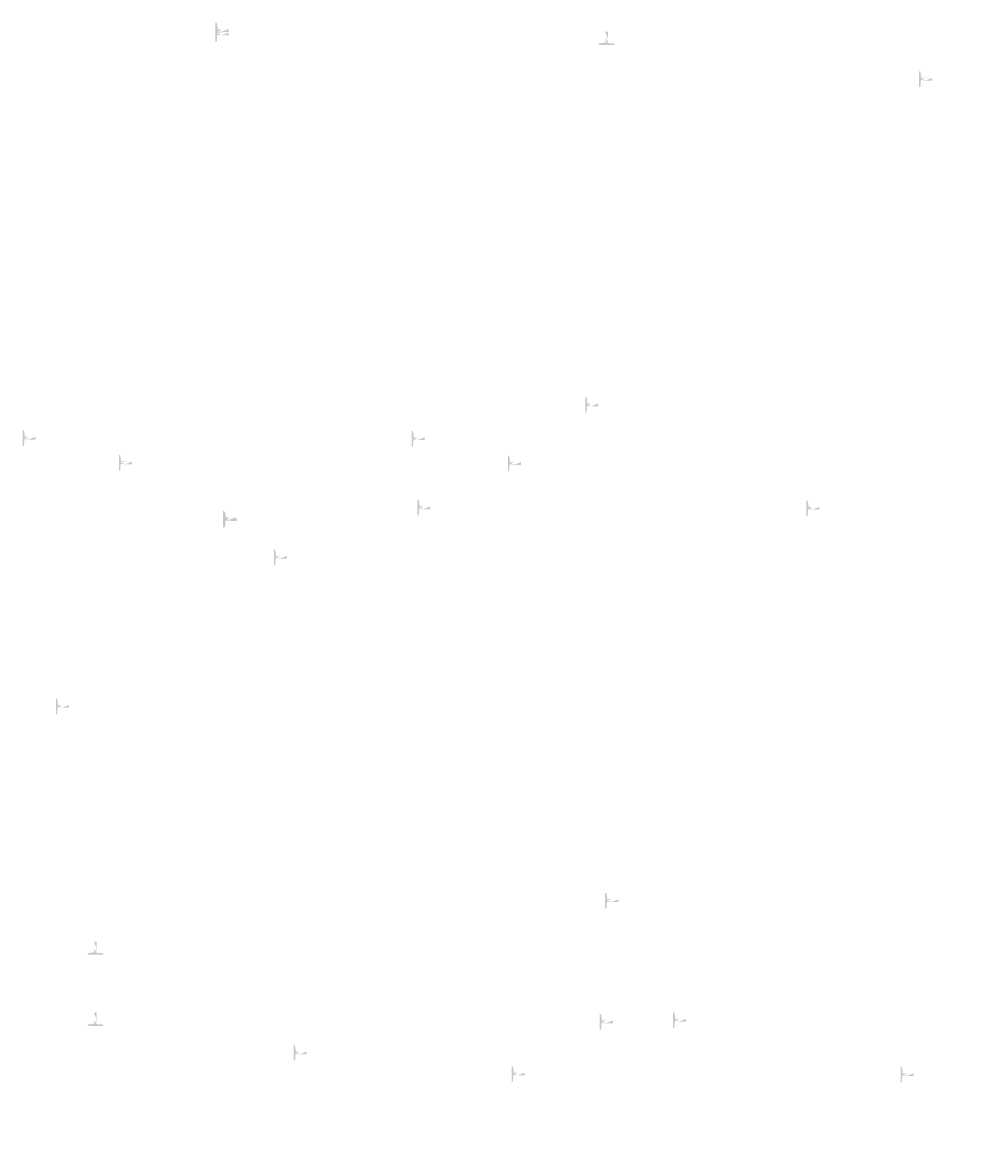
# Model space of a CAD drawing. Extents: x -59933 to 128723, y -53152 to 65210.
# Drawn here: x 17958 to 23384, y 3275 to 9771 of the extents above; entities that cross this region are included whole.
import ezdxf

# ---------------------------------------------------------------- set-up
doc = ezdxf.new("R2010")
doc.units = 0
doc.header["$MEASUREMENT"] = 0
doc.layers.get('0').update_dxf_attribs({"linetype": 'CONTINUOUS'})
doc.layers.add('PLANTA', color=7, linetype='CONTINUOUS')
doc.styles.add('ROMANS', font='romans.shx', dxfattribs={"width": 0.8})
doc.styles.get("Standard").update_dxf_attribs({"font": 'romans.shx'})

# ---------------------------------------------------------------- blocks, each defined once
blk = doc.blocks.new('E61')
at = {"color": 7, "linetype": 'ByBlock', "char_height": 40, "attachment_point": 5, "style": 'ROMANS'}
for insert in [(806.8, 4206.2), (2474, 4206)]:
    blk.add_mtext('\\A1;', dxfattribs=dict(at, insert=insert))

msp = doc.modelspace()

# ---------------------------------------------------------------- hatches: boundary and pattern name
h = msp.add_hatch(color=256)
h.paths.add_polyline_path([(19079.2, 9721.4), (19094.2, 9721.4)], flags=16)
edge = h.paths.add_edge_path()
edge.add_line((19065.2, 9770.9), (19065.2, 9680.9))
edge.add_line((19065.2, 9680.9), (19069.2, 9680.9))
edge.add_arc((19069.2, 9684.9), 4, 270, 356.47855)
edge.add_line((19073.2, 9684.7), (19075.2, 9717.4))
edge.add_arc((19079.2, 9717.4), 4, 90, 180)
edge.add_arc((19094.2, 9717.4), 4.03, 7.12502, 97.12502)
edge.add_line((19079.2, 9730.4), (19094.2, 9730.4))
edge.add_arc((19094.2, 9734.4), 4.03, 262.87498, 352.87498)
edge.add_line((19098.2, 9733.9), (19140.2, 9733.9))
edge.add_line((19098.2, 9717.9), (19140.2, 9717.9))
edge.add_line((19140.2, 9733.9), (19140.2, 9717.9))
edge.add_line((19075.2, 9734.4), (19073.2, 9767.2))
edge.add_arc((19079.2, 9734.4), 4, 180, 270)
edge.add_arc((19069.2, 9766.9), 4, 3.52145, 90)
edge.add_line((19065.2, 9770.9), (19069.2, 9770.9))
h = msp.add_hatch(color=256)
h.paths.add_polyline_path([(19079.2, 9701.4), (19094.2, 9701.4)], flags=16)
edge = h.paths.add_edge_path()
edge.add_line((19065.2, 9750.9), (19065.2, 9660.9))
edge.add_line((19065.2, 9660.9), (19069.2, 9660.9))
edge.add_arc((19069.2, 9664.9), 4, 270, 356.47855)
edge.add_line((19073.2, 9664.7), (19075.2, 9697.4))
edge.add_arc((19079.2, 9697.4), 4, 90, 180)
edge.add_arc((19094.2, 9697.4), 4.03, 7.12502, 97.12502)
edge.add_line((19079.2, 9710.4), (19094.2, 9710.4))
edge.add_arc((19094.2, 9714.4), 4.03, 262.87498, 352.87498)
edge.add_line((19098.2, 9713.9), (19140.2, 9713.9))
edge.add_line((19098.2, 9697.9), (19140.2, 9697.9))
edge.add_line((19140.2, 9713.9), (19140.2, 9697.9))
edge.add_line((19075.2, 9714.4), (19073.2, 9747.2))
edge.add_arc((19079.2, 9714.4), 4, 180, 270)
edge.add_arc((19069.2, 9746.9), 4, 3.52145, 90)
edge.add_line((19065.2, 9750.9), (19069.2, 9750.9))
h = msp.add_hatch(color=256)
h.paths.add_polyline_path([(21316.3, 9657.1), (21316.3, 9672.1)], flags=16)
edge = h.paths.add_edge_path()
edge.add_line((21266.8, 9643.1), (21356.8, 9643.1))
edge.add_line((21356.8, 9643.1), (21356.8, 9647.1))
edge.add_arc((21352.8, 9647.1), 4, 360, 446.47855)
edge.add_line((21353.1, 9651.1), (21320.3, 9653.1))
edge.add_arc((21320.3, 9657.1), 4, 180, 270)
edge.add_arc((21320.3, 9672.1), 4.03, 97.12502, 187.12502)
edge.add_line((21307.3, 9657.1), (21307.3, 9672.1))
edge.add_arc((21303.3, 9672.1), 4.03, 352.87498, 442.87498)
edge.add_line((21303.8, 9676.1), (21303.8, 9718.1))
edge.add_line((21319.8, 9676.1), (21319.8, 9718.1))
edge.add_line((21303.8, 9718.1), (21319.8, 9718.1))
edge.add_line((21303.3, 9653.1), (21270.6, 9651.1))
edge.add_arc((21303.3, 9657.1), 4, 270, 360)
edge.add_arc((21270.8, 9647.1), 4, 93.52145, 180)
edge.add_line((21266.8, 9643.1), (21266.8, 9647.1))
h = msp.add_hatch(color=256)
h.paths.add_polyline_path([(21316.3, 9657.1), (21316.3, 9672.1)], flags=16)
edge = h.paths.add_edge_path()
edge.add_line((21266.8, 9643.1), (21356.8, 9643.1))
edge.add_line((21356.8, 9643.1), (21356.8, 9647.1))
edge.add_arc((21352.8, 9647.1), 4, 360, 446.47855)
edge.add_line((21353.1, 9651.1), (21320.3, 9653.1))
edge.add_arc((21320.3, 9657.1), 4, 180, 270)
edge.add_arc((21320.3, 9672.1), 4.03, 97.12502, 187.12502)
edge.add_line((21307.3, 9657.1), (21307.3, 9672.1))
edge.add_arc((21303.3, 9672.1), 4.03, 352.87498, 442.87498)
edge.add_line((21303.8, 9676.1), (21303.8, 9718.1))
edge.add_line((21319.8, 9676.1), (21319.8, 9718.1))
edge.add_line((21303.8, 9718.1), (21319.8, 9718.1))
edge.add_line((21303.3, 9653.1), (21270.6, 9651.1))
edge.add_arc((21303.3, 9657.1), 4, 270, 360)
edge.add_arc((21270.8, 9647.1), 4, 93.52145, 180)
edge.add_line((21266.8, 9643.1), (21266.8, 9647.1))
h = msp.add_hatch(color=256)
h.paths.add_polyline_path([(23120.4, 9441.1), (23135.4, 9441.1)], flags=16)
edge = h.paths.add_edge_path()
edge.add_line((23106.4, 9490.6), (23106.4, 9400.6))
edge.add_line((23106.4, 9400.6), (23110.4, 9400.6))
edge.add_arc((23110.4, 9404.6), 4, 270, 356.47855)
edge.add_line((23114.4, 9404.3), (23116.4, 9437.1))
edge.add_arc((23120.4, 9437.1), 4, 90, 180)
edge.add_arc((23135.4, 9437.1), 4.03, 7.12502, 97.12502)
edge.add_line((23120.4, 9450.1), (23135.4, 9450.1))
edge.add_arc((23135.4, 9454.1), 4.03, 262.87498, 352.87498)
edge.add_line((23139.4, 9453.6), (23181.4, 9453.6))
edge.add_line((23139.4, 9437.6), (23181.4, 9437.6))
edge.add_line((23181.4, 9453.6), (23181.4, 9437.6))
edge.add_line((23116.4, 9454.1), (23114.4, 9486.8))
edge.add_arc((23120.4, 9454.1), 4, 180, 270)
edge.add_arc((23110.4, 9486.6), 4, 3.52145, 90)
edge.add_line((23106.4, 9490.6), (23110.4, 9490.6))
h = msp.add_hatch(color=256)
h.paths.add_polyline_path([(21203.3, 7569.9), (21218.3, 7569.9)], flags=16)
edge = h.paths.add_edge_path()
edge.add_line((21189.3, 7619.4), (21189.3, 7529.4))
edge.add_line((21189.3, 7529.4), (21193.3, 7529.4))
edge.add_arc((21193.3, 7533.4), 4, 270, 356.47855)
edge.add_line((21197.3, 7533.2), (21199.3, 7565.9))
edge.add_arc((21203.3, 7565.9), 4, 90, 180)
edge.add_arc((21218.3, 7565.9), 4.03, 7.12502, 97.12502)
edge.add_line((21203.3, 7578.9), (21218.3, 7578.9))
edge.add_arc((21218.3, 7582.9), 4.03, 262.87498, 352.87498)
edge.add_line((21222.3, 7582.4), (21264.3, 7582.4))
edge.add_line((21222.3, 7566.4), (21264.3, 7566.4))
edge.add_line((21264.3, 7582.4), (21264.3, 7566.4))
edge.add_line((21199.3, 7582.9), (21197.3, 7615.7))
edge.add_arc((21203.3, 7582.9), 4, 180, 270)
edge.add_arc((21193.3, 7615.4), 4, 3.52145, 90)
edge.add_line((21189.3, 7619.4), (21193.3, 7619.4))
h = msp.add_hatch(color=256)
h.paths.add_polyline_path([(17971.6, 7379.5), (17986.6, 7379.5)], flags=16)
edge = h.paths.add_edge_path()
edge.add_line((17957.6, 7429), (17957.6, 7339))
edge.add_line((17957.6, 7339), (17961.6, 7339))
edge.add_arc((17961.6, 7343), 4, 270, 356.47855)
edge.add_line((17965.6, 7342.8), (17967.6, 7375.5))
edge.add_arc((17971.6, 7375.5), 4, 90, 180)
edge.add_arc((17986.6, 7375.5), 4.03, 7.12502, 97.12502)
edge.add_line((17971.6, 7388.5), (17986.6, 7388.5))
edge.add_arc((17986.6, 7392.5), 4.03, 262.87498, 352.87498)
edge.add_line((17990.6, 7392), (18032.6, 7392))
edge.add_line((17990.6, 7376), (18032.6, 7376))
edge.add_line((18032.6, 7392), (18032.6, 7376))
edge.add_line((17967.6, 7392.5), (17965.6, 7425.3))
edge.add_arc((17971.6, 7392.5), 4, 180, 270)
edge.add_arc((17961.6, 7425), 4, 3.52145, 90)
edge.add_line((17957.6, 7429), (17961.6, 7429))
h = msp.add_hatch(color=256)
h.paths.add_polyline_path([(20205.9, 7376.4), (20220.9, 7376.4)], flags=16)
edge = h.paths.add_edge_path()
edge.add_line((20191.9, 7425.9), (20191.9, 7335.9))
edge.add_line((20191.9, 7335.9), (20195.9, 7335.9))
edge.add_arc((20195.9, 7339.9), 4, 270, 356.47855)
edge.add_line((20199.8, 7339.7), (20201.9, 7372.4))
edge.add_arc((20205.9, 7372.4), 4, 90, 180)
edge.add_arc((20220.9, 7372.4), 4.03, 7.12502, 97.12502)
edge.add_line((20205.9, 7385.4), (20220.9, 7385.4))
edge.add_arc((20220.9, 7389.4), 4.03, 262.87498, 352.87498)
edge.add_line((20224.9, 7388.9), (20266.9, 7388.9))
edge.add_line((20224.9, 7372.9), (20266.9, 7372.9))
edge.add_line((20266.9, 7388.9), (20266.9, 7372.9))
edge.add_line((20201.9, 7389.4), (20199.8, 7422.2))
edge.add_arc((20205.9, 7389.4), 4, 180, 270)
edge.add_arc((20195.9, 7421.9), 4, 3.52145, 90)
edge.add_line((20191.9, 7425.9), (20195.9, 7425.9))
h = msp.add_hatch(color=256)
h.paths.add_polyline_path([(18524.3, 7236.9), (18539.3, 7236.9)], flags=16)
edge = h.paths.add_edge_path()
edge.add_line((18510.3, 7286.4), (18510.3, 7196.4))
edge.add_line((18510.3, 7196.4), (18514.3, 7196.4))
edge.add_arc((18514.3, 7200.4), 4, 270, 356.47855)
edge.add_line((18518.3, 7200.2), (18520.3, 7232.9))
edge.add_arc((18524.3, 7232.9), 4, 90, 180)
edge.add_arc((18539.3, 7232.9), 4.03, 7.12502, 97.12502)
edge.add_line((18524.3, 7245.9), (18539.3, 7245.9))
edge.add_arc((18539.3, 7249.9), 4.03, 262.87498, 352.87498)
edge.add_line((18543.3, 7249.4), (18585.3, 7249.4))
edge.add_line((18543.3, 7233.4), (18585.3, 7233.4))
edge.add_line((18585.3, 7249.4), (18585.3, 7233.4))
edge.add_line((18520.3, 7249.9), (18518.3, 7282.6))
edge.add_arc((18524.3, 7249.9), 4, 180, 270)
edge.add_arc((18514.3, 7282.4), 4, 3.52145, 90)
edge.add_line((18510.3, 7286.4), (18514.3, 7286.4))
h = msp.add_hatch(color=256)
h.paths.add_polyline_path([(20758.6, 7233.8), (20773.6, 7233.8)], flags=16)
edge = h.paths.add_edge_path()
edge.add_line((20744.6, 7283.3), (20744.6, 7193.3))
edge.add_line((20744.6, 7193.3), (20748.6, 7193.3))
edge.add_arc((20748.6, 7197.3), 4, 270, 356.47855)
edge.add_line((20752.6, 7197.1), (20754.6, 7229.8))
edge.add_arc((20758.6, 7229.8), 4, 90, 180)
edge.add_arc((20773.6, 7229.8), 4.03, 7.12502, 97.12502)
edge.add_line((20758.6, 7242.8), (20773.6, 7242.8))
edge.add_arc((20773.6, 7246.8), 4.03, 262.87498, 352.87498)
edge.add_line((20777.6, 7246.3), (20819.6, 7246.3))
edge.add_line((20777.6, 7230.3), (20819.6, 7230.3))
edge.add_line((20819.6, 7246.3), (20819.6, 7230.3))
edge.add_line((20754.6, 7246.8), (20752.6, 7279.5))
edge.add_arc((20758.6, 7246.8), 4, 180, 270)
edge.add_arc((20748.6, 7279.3), 4, 3.52145, 90)
edge.add_line((20744.6, 7283.3), (20748.6, 7283.3))
h = msp.add_hatch(color=256)
h.paths.add_polyline_path([(20239.1, 6979.2), (20254.1, 6979.2)], flags=16)
edge = h.paths.add_edge_path()
edge.add_line((20225.1, 7028.7), (20225.1, 6938.7))
edge.add_line((20225.1, 6938.7), (20229, 6938.7))
edge.add_arc((20229, 6942.7), 4, 270, 356.47855)
edge.add_line((20233, 6942.4), (20235.1, 6975.2))
edge.add_arc((20239.1, 6975.2), 4, 90, 180)
edge.add_arc((20254.1, 6975.2), 4.03, 7.12502, 97.12502)
edge.add_line((20239.1, 6988.2), (20254.1, 6988.2))
edge.add_arc((20254.1, 6992.2), 4.03, 262.87498, 352.87498)
edge.add_line((20258.1, 6991.7), (20300.1, 6991.7))
edge.add_line((20258.1, 6975.7), (20300.1, 6975.7))
edge.add_line((20300.1, 6991.7), (20300.1, 6975.7))
edge.add_line((20235.1, 6992.2), (20233, 7024.9))
edge.add_arc((20239.1, 6992.2), 4, 180, 270)
edge.add_arc((20229, 7024.7), 4, 3.52145, 90)
edge.add_line((20225.1, 7028.7), (20229, 7028.7))
h = msp.add_hatch(color=256)
h.paths.add_polyline_path([(22473.3, 6976.1), (22488.3, 6976.1)], flags=16)
edge = h.paths.add_edge_path()
edge.add_line((22459.3, 7025.6), (22459.3, 6935.6))
edge.add_line((22459.3, 6935.6), (22463.3, 6935.6))
edge.add_arc((22463.3, 6939.6), 4, 270, 356.47855)
edge.add_line((22467.3, 6939.3), (22469.3, 6972.1))
edge.add_arc((22473.3, 6972.1), 4, 90, 180)
edge.add_arc((22488.3, 6972.1), 4.03, 7.12502, 97.12502)
edge.add_line((22473.3, 6985.1), (22488.3, 6985.1))
edge.add_arc((22488.3, 6989.1), 4.03, 262.87498, 352.87498)
edge.add_line((22492.3, 6988.6), (22534.3, 6988.6))
edge.add_line((22492.3, 6972.6), (22534.3, 6972.6))
edge.add_line((22534.3, 6988.6), (22534.3, 6972.6))
edge.add_line((22469.3, 6989.1), (22467.3, 7021.8))
edge.add_arc((22473.3, 6989.1), 4, 180, 270)
edge.add_arc((22463.3, 7021.6), 4, 3.52145, 90)
edge.add_line((22459.3, 7025.6), (22463.3, 7025.6))
h = msp.add_hatch(color=256)
h.paths.add_polyline_path([(19121.7, 6916.7), (19136.7, 6916.7)], flags=16)
edge = h.paths.add_edge_path()
edge.add_line((19107.7, 6966.2), (19107.7, 6876.2))
edge.add_line((19107.7, 6876.2), (19111.7, 6876.2))
edge.add_arc((19111.7, 6880.2), 4, 270, 356.47855)
edge.add_line((19115.7, 6880), (19117.7, 6912.7))
edge.add_arc((19121.7, 6912.7), 4, 90, 180)
edge.add_arc((19136.7, 6912.7), 4.03, 7.12502, 97.12502)
edge.add_line((19121.7, 6925.7), (19136.7, 6925.7))
edge.add_arc((19136.7, 6929.7), 4.03, 262.87498, 352.87498)
edge.add_line((19140.7, 6929.2), (19182.7, 6929.2))
edge.add_line((19140.7, 6913.2), (19182.7, 6913.2))
edge.add_line((19182.7, 6929.2), (19182.7, 6913.2))
edge.add_line((19117.7, 6929.7), (19115.7, 6962.5))
edge.add_arc((19121.7, 6929.7), 4, 180, 270)
edge.add_arc((19111.7, 6962.2), 4, 3.52145, 90)
edge.add_line((19107.7, 6966.2), (19111.7, 6966.2))
h = msp.add_hatch(color=256)
h.paths.add_polyline_path([(19121.7, 6911.7), (19136.7, 6911.7)], flags=16)
edge = h.paths.add_edge_path()
edge.add_line((19107.7, 6961.2), (19107.7, 6871.2))
edge.add_line((19107.7, 6871.2), (19111.7, 6871.2))
edge.add_arc((19111.7, 6875.2), 4, 270, 356.47855)
edge.add_line((19115.7, 6875), (19117.7, 6907.7))
edge.add_arc((19121.7, 6907.7), 4, 90, 180)
edge.add_arc((19136.7, 6907.7), 4.03, 7.12502, 97.12502)
edge.add_line((19121.7, 6920.7), (19136.7, 6920.7))
edge.add_arc((19136.7, 6924.7), 4.03, 262.87498, 352.87498)
edge.add_line((19140.7, 6924.2), (19182.7, 6924.2))
edge.add_line((19140.7, 6908.2), (19182.7, 6908.2))
edge.add_line((19182.7, 6924.2), (19182.7, 6908.2))
edge.add_line((19117.7, 6924.7), (19115.7, 6957.5))
edge.add_arc((19121.7, 6924.7), 4, 180, 270)
edge.add_arc((19111.7, 6957.2), 4, 3.52145, 90)
edge.add_line((19107.7, 6961.2), (19111.7, 6961.2))
h = msp.add_hatch(color=256)
h.paths.add_polyline_path([(19126.7, 6911.7), (19141.7, 6911.7)], flags=16)
edge = h.paths.add_edge_path()
edge.add_line((19112.7, 6961.2), (19112.7, 6871.2))
edge.add_line((19112.7, 6871.2), (19116.7, 6871.2))
edge.add_arc((19116.7, 6875.2), 4, 270, 356.47855)
edge.add_line((19120.7, 6875), (19122.7, 6907.7))
edge.add_arc((19126.7, 6907.7), 4, 90, 180)
edge.add_arc((19141.7, 6907.7), 4.03, 7.12502, 97.12502)
edge.add_line((19126.7, 6920.7), (19141.7, 6920.7))
edge.add_arc((19141.7, 6924.7), 4.03, 262.87498, 352.87498)
edge.add_line((19145.7, 6924.2), (19187.7, 6924.2))
edge.add_line((19145.7, 6908.2), (19187.7, 6908.2))
edge.add_line((19187.7, 6924.2), (19187.7, 6908.2))
edge.add_line((19122.7, 6924.7), (19120.7, 6957.5))
edge.add_arc((19126.7, 6924.7), 4, 180, 270)
edge.add_arc((19116.7, 6957.2), 4, 3.52145, 90)
edge.add_line((19112.7, 6961.2), (19116.7, 6961.2))
h = msp.add_hatch(color=256)
h.paths.add_polyline_path([(19414.5, 6695.3), (19429.5, 6695.3)], flags=16)
edge = h.paths.add_edge_path()
edge.add_line((19400.5, 6744.8), (19400.5, 6654.8))
edge.add_line((19400.5, 6654.8), (19404.5, 6654.8))
edge.add_arc((19404.5, 6658.8), 4, 270, 356.47855)
edge.add_line((19408.5, 6658.6), (19410.5, 6691.3))
edge.add_arc((19414.5, 6691.3), 4, 90, 180)
edge.add_arc((19429.5, 6691.3), 4.03, 7.12502, 97.12502)
edge.add_line((19414.5, 6704.3), (19429.5, 6704.3))
edge.add_arc((19429.5, 6708.3), 4.03, 262.87498, 352.87498)
edge.add_line((19433.5, 6707.8), (19475.5, 6707.8))
edge.add_line((19433.5, 6691.8), (19475.5, 6691.8))
edge.add_line((19475.5, 6707.8), (19475.5, 6691.8))
edge.add_line((19410.5, 6708.3), (19408.5, 6741.1))
edge.add_arc((19414.5, 6708.3), 4, 180, 270)
edge.add_arc((19404.5, 6740.8), 4, 3.52145, 90)
edge.add_line((19400.5, 6744.8), (19404.5, 6744.8))
h = msp.add_hatch(color=256)
h.paths.add_polyline_path([(18162.5, 5838.1), (18177.5, 5838.1)], flags=16)
edge = h.paths.add_edge_path()
edge.add_line((18148.5, 5887.6), (18148.5, 5797.6))
edge.add_line((18148.5, 5797.6), (18152.5, 5797.6))
edge.add_arc((18152.5, 5801.6), 4, 270, 356.47855)
edge.add_line((18156.5, 5801.4), (18158.5, 5834.1))
edge.add_arc((18162.5, 5834.1), 4, 90, 180)
edge.add_arc((18177.5, 5834.1), 4.03, 7.12502, 97.12502)
edge.add_line((18162.5, 5847.1), (18177.5, 5847.1))
edge.add_arc((18177.5, 5851.1), 4.03, 262.87498, 352.87498)
edge.add_line((18181.5, 5850.6), (18223.5, 5850.6))
edge.add_line((18181.5, 5834.6), (18223.5, 5834.6))
edge.add_line((18223.5, 5850.6), (18223.5, 5834.6))
edge.add_line((18158.5, 5851.1), (18156.5, 5883.9))
edge.add_arc((18162.5, 5851.1), 4, 180, 270)
edge.add_arc((18152.5, 5883.6), 4, 3.52145, 90)
edge.add_line((18148.5, 5887.6), (18152.5, 5887.6))
h = msp.add_hatch(color=256)
h.paths.add_polyline_path([(21317.4, 4721.8), (21332.4, 4721.8)], flags=16)
edge = h.paths.add_edge_path()
edge.add_line((21303.4, 4771.3), (21303.4, 4681.3))
edge.add_line((21303.4, 4681.3), (21307.4, 4681.3))
edge.add_arc((21307.4, 4685.3), 4, 270, 356.47855)
edge.add_line((21311.4, 4685.1), (21313.4, 4717.8))
edge.add_arc((21317.4, 4717.8), 4, 90, 180)
edge.add_arc((21332.4, 4717.8), 4.03, 7.12502, 97.12502)
edge.add_line((21317.4, 4730.8), (21332.4, 4730.8))
edge.add_arc((21332.4, 4734.8), 4.03, 262.87498, 352.87498)
edge.add_line((21336.4, 4734.3), (21378.4, 4734.3))
edge.add_line((21336.4, 4718.3), (21378.4, 4718.3))
edge.add_line((21378.4, 4734.3), (21378.4, 4718.3))
edge.add_line((21313.4, 4734.8), (21311.4, 4767.5))
edge.add_arc((21317.4, 4734.8), 4, 180, 270)
edge.add_arc((21307.4, 4767.3), 4, 3.52145, 90)
edge.add_line((21303.4, 4771.3), (21307.4, 4771.3))
h = msp.add_hatch(color=256)
h.paths.add_polyline_path([(18379.9, 4431.1), (18379.9, 4446.1)], flags=16)
edge = h.paths.add_edge_path()
edge.add_line((18330.4, 4417.1), (18420.4, 4417.1))
edge.add_line((18420.4, 4417.1), (18420.4, 4421.1))
edge.add_arc((18416.4, 4421.1), 4, 360, 446.47855)
edge.add_line((18416.6, 4425.1), (18383.9, 4427.1))
edge.add_arc((18383.9, 4431.1), 4, 180, 270)
edge.add_arc((18383.9, 4446.1), 4.03, 97.12502, 187.12502)
edge.add_line((18370.9, 4431.1), (18370.9, 4446.1))
edge.add_arc((18366.9, 4446.1), 4.03, 352.87498, 442.87498)
edge.add_line((18367.4, 4450.1), (18367.4, 4492.1))
edge.add_line((18383.4, 4450.1), (18383.4, 4492.1))
edge.add_line((18367.4, 4492.1), (18383.4, 4492.1))
edge.add_line((18366.9, 4427.1), (18334.1, 4425.1))
edge.add_arc((18366.9, 4431.1), 4, 270, 360)
edge.add_arc((18334.4, 4421.1), 4, 93.52145, 180)
edge.add_line((18330.4, 4417.1), (18330.4, 4421.1))
h = msp.add_hatch(color=256)
h.paths.add_polyline_path([(18379.9, 4021.5), (18379.9, 4036.5)], flags=16)
edge = h.paths.add_edge_path()
edge.add_line((18330.4, 4007.5), (18420.4, 4007.5))
edge.add_line((18420.4, 4007.5), (18420.4, 4011.5))
edge.add_arc((18416.4, 4011.5), 4, 360, 446.47855)
edge.add_line((18416.6, 4015.5), (18383.9, 4017.5))
edge.add_arc((18383.9, 4021.5), 4, 180, 270)
edge.add_arc((18383.9, 4036.5), 4.03, 97.12502, 187.12502)
edge.add_line((18370.9, 4021.5), (18370.9, 4036.5))
edge.add_arc((18366.9, 4036.5), 4.03, 352.87498, 442.87498)
edge.add_line((18367.4, 4040.5), (18367.4, 4082.5))
edge.add_line((18383.4, 4040.5), (18383.4, 4082.5))
edge.add_line((18367.4, 4082.5), (18383.4, 4082.5))
edge.add_line((18366.9, 4017.5), (18334.1, 4015.5))
edge.add_arc((18366.9, 4021.5), 4, 270, 360)
edge.add_arc((18334.4, 4011.5), 4, 93.52145, 180)
edge.add_line((18330.4, 4007.5), (18330.4, 4011.5))
h = msp.add_hatch(color=256)
h.paths.add_polyline_path([(21286.7, 4025.9), (21301.7, 4025.9)], flags=16)
edge = h.paths.add_edge_path()
edge.add_line((21272.7, 4075.4), (21272.7, 3985.4))
edge.add_line((21272.7, 3985.4), (21276.7, 3985.4))
edge.add_arc((21276.7, 3989.4), 4, 270, 356.47855)
edge.add_line((21280.7, 3989.1), (21282.7, 4021.9))
edge.add_arc((21286.7, 4021.9), 4, 90, 180)
edge.add_arc((21301.7, 4021.9), 4.03, 7.12502, 97.12502)
edge.add_line((21286.7, 4034.9), (21301.7, 4034.9))
edge.add_arc((21301.7, 4038.9), 4.03, 262.87498, 352.87498)
edge.add_line((21305.7, 4038.4), (21347.7, 4038.4))
edge.add_line((21305.7, 4022.4), (21347.7, 4022.4))
edge.add_line((21347.7, 4038.4), (21347.7, 4022.4))
edge.add_line((21282.7, 4038.9), (21280.7, 4071.6))
edge.add_arc((21286.7, 4038.9), 4, 180, 270)
edge.add_arc((21276.7, 4071.4), 4, 3.52145, 90)
edge.add_line((21272.7, 4075.4), (21276.7, 4075.4))
h = msp.add_hatch(color=256)
h.paths.add_polyline_path([(21707.1, 4035.8), (21722.1, 4035.8)], flags=16)
edge = h.paths.add_edge_path()
edge.add_line((21693.1, 4085.3), (21693.1, 3995.3))
edge.add_line((21693.1, 3995.3), (21697.1, 3995.3))
edge.add_arc((21697.1, 3999.3), 4, 270, 356.47855)
edge.add_line((21701.1, 3999.1), (21703.1, 4031.8))
edge.add_arc((21707.1, 4031.8), 4, 90, 180)
edge.add_arc((21722.1, 4031.8), 4.03, 7.12502, 97.12502)
edge.add_line((21707.1, 4044.8), (21722.1, 4044.8))
edge.add_arc((21722.1, 4048.8), 4.03, 262.87498, 352.87498)
edge.add_line((21726.1, 4048.3), (21768.1, 4048.3))
edge.add_line((21726.1, 4032.3), (21768.1, 4032.3))
edge.add_line((21768.1, 4048.3), (21768.1, 4032.3))
edge.add_line((21703.1, 4048.8), (21701.1, 4081.6))
edge.add_arc((21707.1, 4048.8), 4, 180, 270)
edge.add_arc((21697.1, 4081.3), 4, 3.52145, 90)
edge.add_line((21693.1, 4085.3), (21697.1, 4085.3))
h = msp.add_hatch(color=256)
h.paths.add_polyline_path([(19528.6, 3847.2), (19543.6, 3847.2)], flags=16)
edge = h.paths.add_edge_path()
edge.add_line((19514.6, 3896.7), (19514.6, 3806.7))
edge.add_line((19514.6, 3806.7), (19518.6, 3806.7))
edge.add_arc((19518.6, 3810.7), 4, 270, 356.47855)
edge.add_line((19522.6, 3810.4), (19524.6, 3843.2))
edge.add_arc((19528.6, 3843.2), 4, 90, 180)
edge.add_arc((19543.6, 3843.2), 4.03, 7.12502, 97.12502)
edge.add_line((19528.6, 3856.2), (19543.6, 3856.2))
edge.add_arc((19543.6, 3860.2), 4.03, 262.87498, 352.87498)
edge.add_line((19547.6, 3859.7), (19589.6, 3859.7))
edge.add_line((19547.6, 3843.7), (19589.6, 3843.7))
edge.add_line((19589.6, 3859.7), (19589.6, 3843.7))
edge.add_line((19524.6, 3860.2), (19522.6, 3892.9))
edge.add_arc((19528.6, 3860.2), 4, 180, 270)
edge.add_arc((19518.6, 3892.7), 4, 3.52145, 90)
edge.add_line((19514.6, 3896.7), (19518.6, 3896.7))
h = msp.add_hatch(color=256)
h.paths.add_polyline_path([(20779.8, 3726.1), (20794.8, 3726.1)], flags=16)
edge = h.paths.add_edge_path()
edge.add_line((20765.8, 3775.6), (20765.8, 3685.6))
edge.add_line((20765.8, 3685.6), (20769.8, 3685.6))
edge.add_arc((20769.8, 3689.6), 4, 270, 356.47855)
edge.add_line((20773.8, 3689.4), (20775.8, 3722.1))
edge.add_arc((20779.8, 3722.1), 4, 90, 180)
edge.add_arc((20794.8, 3722.1), 4.03, 7.12502, 97.12502)
edge.add_line((20779.8, 3735.1), (20794.8, 3735.1))
edge.add_arc((20794.8, 3739.1), 4.03, 262.87498, 352.87498)
edge.add_line((20798.8, 3738.6), (20840.8, 3738.6))
edge.add_line((20798.8, 3722.6), (20840.8, 3722.6))
edge.add_line((20840.8, 3738.6), (20840.8, 3722.6))
edge.add_line((20775.8, 3739.1), (20773.8, 3771.8))
edge.add_arc((20779.8, 3739.1), 4, 180, 270)
edge.add_arc((20769.8, 3771.6), 4, 3.52145, 90)
edge.add_line((20765.8, 3775.6), (20769.8, 3775.6))
h = msp.add_hatch(color=256)
h.paths.add_polyline_path([(23014.1, 3723), (23029.1, 3723)], flags=16)
edge = h.paths.add_edge_path()
edge.add_line((23000.1, 3772.5), (23000.1, 3682.5))
edge.add_line((23000.1, 3682.5), (23004.1, 3682.5))
edge.add_arc((23004.1, 3686.5), 4, 270, 356.47855)
edge.add_line((23008.1, 3686.3), (23010.1, 3719))
edge.add_arc((23014.1, 3719), 4, 90, 180)
edge.add_arc((23029.1, 3719), 4.03, 7.12502, 97.12502)
edge.add_line((23014.1, 3732), (23029.1, 3732))
edge.add_arc((23029.1, 3736), 4.03, 262.87498, 352.87498)
edge.add_line((23033.1, 3735.5), (23075.1, 3735.5))
edge.add_line((23033.1, 3719.5), (23075.1, 3719.5))
edge.add_line((23075.1, 3735.5), (23075.1, 3719.5))
edge.add_line((23010.1, 3736), (23008.1, 3768.7))
edge.add_arc((23014.1, 3736), 4, 180, 270)
edge.add_arc((23004.1, 3768.5), 4, 3.52145, 90)
edge.add_line((23000.1, 3772.5), (23004.1, 3772.5))

# ---------------------------------------------------------------- block references
at = {"layer": 'PLANTA', "xscale": -1, "rotation": 270}
msp.add_blockref('E61', (14311, 6655.5), dxfattribs=at)
at = {"layer": 'PLANTA', "rotation": 270}
msp.add_blockref('E61', (14311, 7335.5), dxfattribs=at)

# ---------------------------------------------------------------- texts
at = {"color": 7, "linetype": 'ByBlock', "char_height": 40, "attachment_point": 5, "style": 'ROMANS'}
for insert, rotation in [((20132.6, 9444.5), 90), ((19612.5, 9361.9), 90), ((19612.5, 9361.9), 90), ((20009.7, 9395.1), 90), ((20009.7, 9395.1), 90), ((22599.5, 9375.7), 90), ((22844.7, 9380.3), 90), ((22996.7, 9408.9), 90), ((20165.8, 9047.3), 90), ((22400, 9044.2), 90), ((22110.4, 8970), 180), ((22110.4, 8970), 180), ((21713.2, 8936.8), 180), ((21713.2, 8936.8), 180), ((19609.6, 8794.9), 90), ((19609.6, 8794.9), 90), ((22596.6, 8808.7), 90), ((19609.4, 7127.7), 90), ((19609.4, 7127.7), 90), ((22596.4, 7141.4), 90), ((20691.4, 6932.5), 90), ((22925.6, 6929.4), 90), ((21710.1, 6702.5), 180), ((21710.1, 6702.5), 180), ((22022.9, 6688.5), 90), ((19518.7, 6582.3), 90), ((22958.8, 6532.2), 90), ((19343.9, 6355.4), 90), ((21578.2, 6352.3), 90), ((21709.4, 5094.9), 90), ((18696.8, 3890.4), 90), ((22137, 3840.4), 90), ((18752.5, 3642), 90), ((18332.1, 3632.1), 90)]:
    msp.add_mtext('\\A1;', dxfattribs=dict(at, insert=insert, rotation=rotation))
for insert in [(19343.6, 9083.1), (21116.5, 9033.2), (22783.8, 9033), (23350.8, 9030.1), (19376.8, 8685.8), (19943.8, 8683), (21611.1, 8682.7), (18259.5, 8623.4), (18259.5, 8618.4), (18264.5, 8618.4), (23384, 8632.9), (22134.6, 7195.6), (18757.3, 5732.8), (19177.6, 5742.7), (20424.5, 5732.5), (20844.9, 5742.5), (19232.6, 4572.7), (20899.9, 4572.5)]:
    msp.add_mtext('\\A1;', dxfattribs=dict(at, insert=insert))
at = {"color": 0, "linetype": 'ByBlock', "char_height": 50, "attachment_point": 5}
for insert, rotation in [((22810.8, 8910.6), 180), ((22810.8, 8910.6), 180), ((22785.3, 8679.9), 90), ((20106.4, 8346.9), 90), ((22340.6, 8343.8), 90), ((18332.7, 8226.9), 90), ((18332.7, 8206.9), 90), ((22373.8, 7946.5), 90), ((19459.3, 5881.9), 90), ((22899.4, 5831.8), 90), ((19492.5, 5484.6), 90), ((21726.8, 5481.5), 90), ((18375.1, 5422.2), 90), ((18375.1, 5417.2), 90), ((18380.1, 5417.2), 90), ((19874.4, 3684.6), 180), ((18006.1, 3541.2), 180), ((19874.4, 3274.9), 180)]:
    msp.add_mtext('\\A1;{    }', dxfattribs=dict(at, insert=insert, rotation=rotation))
at = {"color": 7, "linetype": 'ByBlock', "extrusion": (0, 0, -1), "char_height": 40, "attachment_point": 5, "style": 'ROMANS'}
for insert, text_direction in [((17973.7, 5732.8), (-1, 0, 0)), ((18398.9, 3632.1), (0, 1, 0))]:
    msp.add_mtext('\\A1;', dxfattribs=dict(at, insert=insert, text_direction=text_direction))
at = {"layer": 'PLANTA', "color": 7, "char_height": 40, "attachment_point": 4}
for insert, rotation in [((18342, 8457.2), 270), ((20576.3, 8454.1), 270), ((21570.4, 8457.2), 270), ((19674.7, 8326.2), 270), ((20668.8, 8329.3), 270), ((22903.1, 8326.2), 270), ((20609.5, 8056.8), 270), ((22843.7, 8053.7), 270), ((19707.9, 7929), 270), ((21942.2, 7925.9), 270), ((22936.2, 7929), 270), ((18655.8, 7761.5), 270), ((22244.5, 7324.9), 90), ((22144.7, 7067), 90), ((22067, 6660.2), 90), ((22157.9, 5929.5), 90), ((20641, 5781.4), 90), ((20747.6, 5383.8), 90), ((22498.5, 5298.6), 90), ((22433.2, 5090.7), 90), ((22535.8, 5118.6), 90), ((21995.3, 4903.3), 90), ((18606.3, 4830.2), 270), ((19600.4, 4833.3), 270), ((21834.7, 4830.2), 270), ((21810.6, 4250.5), 90)]:
    msp.add_mtext('\\A1;', dxfattribs=dict(at, insert=insert, rotation=rotation))
at = {"layer": 'PLANTA', "color": 7, "extrusion": (0, 0, -1), "char_height": 40, "attachment_point": 4, "text_direction": (0, 1, 0)}
for insert in [(22936.2, 8318.3), (20668.8, 7918), (22903.1, 7921.1), (21570.4, 7790.2)]:
    msp.add_mtext('\\A1;', dxfattribs=dict(at, insert=insert))

doc.saveas('drawing.dxf')
